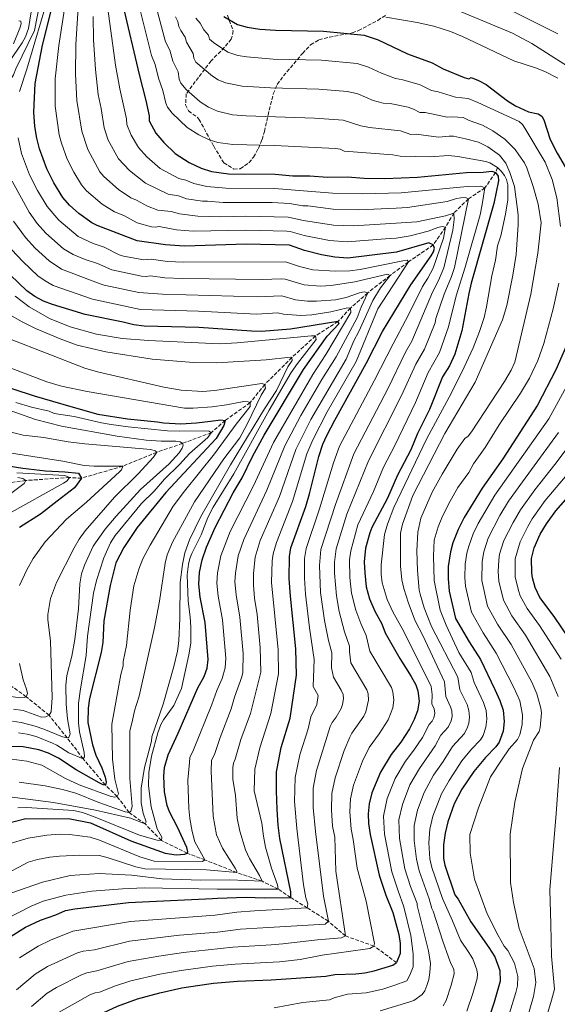
# Model space of a CAD drawing. Units: metres. Extents: x 671914 to 675377, y 4744460 to 4746859.
# Drawn here: x 674489 to 674735, y 4745679 to 4746131 of the extents above; entities that cross this region are included whole.
import ezdxf

# ---------------------------------------------------------------- set-up
doc = ezdxf.new("R2010")
doc.units = ezdxf.units.M
doc.header["$MEASUREMENT"] = 0
doc.linetypes.add('DGN Style 3', pattern=[2.435891, 1.739922, -0.695969])
for name, color, linetype, lineweight in [('Barranco lineal', 142, 'DGN Style 3', 13), ('Curva de nivel directora', 30, 'Continuous', 30), ('Curva de nivel intermedia', 30, 'Continuous', 0), ('Zona arbolada', 92, 'DGN Style 3', 0)]:
    doc.layers.add(name, color=color, linetype=linetype, lineweight=lineweight)

msp = doc.modelspace()

# ---------------------------------------------------------------- linework, layer by layer
at = {"layer": 'Barranco lineal', "color": 142, "linetype": 'DGN Style 3', "lineweight": 13}
for points in [[(674708.01, 4746063.1, 1480), (674707.12, 4746060.83, 1475), (674702.19, 4746053.77, 1470), (674694.64, 4746048.73, 1465), (674687.98, 4746042.27, 1460), (674684.13, 4746035.77, 1455), (674678.48, 4746027.64, 1450), (674667.08, 4746019.88, 1445), (674658.68, 4746013.64, 1440), (674648.41, 4746005.66, 1435), (674640.5, 4745998.67, 1430), (674634.78, 4745992.5, 1425), (674624.49, 4745985.94, 1420), (674613.62, 4745976.06, 1415), (674601.22, 4745963.69, 1410), (674594.47, 4745955.35, 1405), (674583.02, 4745947.15, 1400), (674576.62, 4745941.53, 1395), (674563.49, 4745936.64, 1390), (674551.62, 4745932.59, 1385), (674535.97, 4745926.17, 1380), (674517.07, 4745920.68, 1375), (674511.56, 4745920.97, 1370), (674491.49, 4745919.62, 1365), (674475.09, 4745917.4, 1360)], [(674661.68, 4745698.6, 1475), (674651.28, 4745706.19, 1470), (674638.17, 4745710.79, 1465), (674630.36, 4745717.52, 1460), (674620.67, 4745723.64, 1455), (674613.08, 4745728.43, 1450), (674607.35, 4745732.27, 1445), (674599.97, 4745735.93, 1440), (674588.34, 4745739.85, 1435), (674573.75, 4745745.68, 1430), (674565.62, 4745748.69, 1425), (674553.72, 4745754.59, 1420), (674546.3, 4745762.14, 1415), (674538.96, 4745767.42, 1410), (674533.48, 4745774.69, 1405), (674528.02, 4745779.99, 1400), (674517.84, 4745792.06, 1395), (674510.51, 4745801.63, 1390), (674502.19, 4745811.97, 1385), (674491.68, 4745820.48, 1380), (674479.72, 4745829.17, 1375)]]:
    msp.add_polyline3d(points, dxfattribs=at)
at = {"layer": 'Curva de nivel directora', "color": 30, "linetype": 'Continuous', "lineweight": 30, "flags": 128}
for points, elevation in [([(674484.75, 4745710.7), (674491.36, 4745714.76), (674498.34, 4745718.06), (674505.3, 4745720.5), (674509.73, 4745722.41), (674514.04, 4745723.18), (674538.65, 4745726.21), (674577.26, 4745727.92), (674579.56, 4745728.17), (674592.62, 4745728.58), (674600.97, 4745728.29), (674613.08, 4745728.43), (674613.08, 4745731), (674608.13, 4745755.55), (674607.38, 4745761.62), (674606.83, 4745768.82), (674606.55, 4745777.31), (674606.6, 4745785.98), (674606.8, 4745787.58), (674608.66, 4745797.27), (674612.81, 4745810.72), (674615.71, 4745830.38), (674615.45, 4745842.5), (674612.91, 4745866.64), (674612.37, 4745874.72), (674612.56, 4745884.74), (674613.21, 4745888.7), (674619.96, 4745907.75), (674621.68, 4745913.47), (674625.93, 4745930.59), (674627.87, 4745936.27), (674629.6, 4745940.2), (674633.26, 4745947.3), (674647.77, 4745973.28), (674655.27, 4745987.88), (674668.24, 4746009.38), (674677.59, 4746022.68), (674678.56, 4746024.45), (674679.11, 4746026.2), (674678.48, 4746027.64), (674676.47, 4746028.53), (674661.55, 4746024.3), (674639.29, 4746021.52), (674633.3, 4746021.97), (674627.2, 4746023.14), (674619.46, 4746025.11), (674612.56, 4746027.47), (674592.58, 4746027.94), (674564.44, 4746027.08), (674562.05, 4746027.25), (674555.62, 4746027.69), (674542.57, 4746029.52), (674524.22, 4746036.48), (674521.89, 4746037.73), (674515.92, 4746042.03), (674511.52, 4746045.84), (674508.47, 4746049.33), (674504.41, 4746056.1), (674501.15, 4746062.57), (674497.81, 4746071.77), (674496.54, 4746076.55), (674495.7, 4746081.9), (674495.19, 4746088.54), (674495.75, 4746101.69), (674499.13, 4746119.28), (674504.15, 4746138.69)], 1450), ([(674536.06, 4746137.53), (674543.48, 4746105.84), (674546.59, 4746093.91), (674548.07, 4746086.84), (674548.17, 4746084.49), (674551.16, 4746078.86), (674554.91, 4746074.6), (674560.04, 4746069.53), (674566.53, 4746065.42), (674571.97, 4746062.79), (674576.67, 4746061.33), (674584.46, 4746060.22), (674605.91, 4746060.02), (674614.11, 4746059.31), (674621.82, 4746059.24), (674630.01, 4746058.7), (674638.99, 4746058.82), (674646.85, 4746058.27), (674656.33, 4746058.13), (674671.23, 4746058.73), (674693.8, 4746060.89), (674701.34, 4746060.97), (674705.34, 4746061.44), (674707.12, 4746060.83), (674708.35, 4746059.1), (674708.47, 4746057.01), (674706.3, 4746046.6), (674695.9, 4746010.1), (674694.76, 4746005.41), (674691.62, 4745988.3), (674688.43, 4745977.61), (674685.99, 4745972.13), (674682.71, 4745967.17), (674676.72, 4745952.21), (674671.3, 4745941.13), (674668.17, 4745933.65), (674662.12, 4745922.07), (674657.55, 4745911.47), (674650.37, 4745898.11), (674649.32, 4745895.67), (674647.46, 4745888.55), (674646.86, 4745882.38), (674647.02, 4745877.31), (674647.68, 4745870.84), (674649.16, 4745865.34), (674651.71, 4745859.72), (674654.82, 4745853.97), (674656.39, 4745849.85), (674663.14, 4745837.96), (674668.43, 4745829.7), (674670.52, 4745825.87), (674671.36, 4745823.21), (674671.99, 4745818.51), (674671.33, 4745814.07), (674669.8, 4745810.06), (674667.58, 4745805.77), (674663.6, 4745799.7), (674659.16, 4745793.99), (674654.26, 4745785.93), (674650.38, 4745776.5)], 1475), ([(674582.32, 4746132.35), (674588.7, 4746128.7), (674593.07, 4746127.5), (674598.87, 4746126.62), (674606.11, 4746126.05), (674628.08, 4746125.67), (674646.77, 4746123.81), (674653.15, 4746121.74), (674666.63, 4746115.19), (674678.04, 4746111.15), (674683.03, 4746108.44), (674692.63, 4746104.41), (674694.89, 4746103.84), (674695.84, 4746104.35), (674699.25, 4746103.02), (674702.8, 4746101.16), (674712.54, 4746093.66), (674716.24, 4746091.43), (674722.25, 4746088.69), (674726.69, 4746087.69), (674728.37, 4746086.61), (674729.18, 4746085.04), (674732.2, 4746075.99), (674735.28, 4746069.67), (674741.17, 4746059.74)], 1500), ([(674500.27, 4745764.51), (674511.18, 4745764.69), (674521.19, 4745762.61), (674539.74, 4745754.37), (674555.48, 4745748.78), (674560.48, 4745747.97), (674564.48, 4745748.26), (674565.62, 4745748.69), (674565.89, 4745749.43), (674565.35, 4745751.43), (674561.07, 4745760.74), (674557.48, 4745767.68), (674556.4, 4745770.61), (674555.12, 4745776.94), (674554.81, 4745783.99), (674555.24, 4745788.1), (674556.78, 4745793.91), (674561.46, 4745803.75), (674570.41, 4745824.54), (674573.3, 4745829.82), (674574.82, 4745833.63), (674575.18, 4745837.62), (674573.8, 4745854.52), (674571.51, 4745866.09), (674570.9, 4745872.09), (674571.19, 4745877.46), (674572.48, 4745883.31), (674574.47, 4745889.03), (674578.36, 4745898.15), (674586.69, 4745913.96), (674590.79, 4745920.84), (674595.61, 4745930.61), (674600.97, 4745940.48), (674619.02, 4745970.45), (674629.82, 4745985.81), (674635.38, 4745991.56), (674634.78, 4745992.5), (674613, 4745989.08), (674599.63, 4745988.01), (674595.12, 4745988.06), (674570.94, 4745989.83), (674545.79, 4745990.34), (674541.07, 4745990.97), (674536.21, 4745992.26), (674518.77, 4745995.71), (674503.81, 4746000.28), (674499.65, 4746001.84), (674495.73, 4746003.96), (674491.96, 4746006.57), (674484.51, 4746013.71)], 1425), ([(674739.69, 4745981.57), (674734.76, 4745970.35), (674726.39, 4745954.1), (674710.38, 4745929.62), (674700.86, 4745916.17), (674692.64, 4745902.69), (674689.92, 4745897.21), (674687.54, 4745891.03), (674686.47, 4745886.99), (674685.38, 4745880.16), (674685.32, 4745874.68), (674685.84, 4745868.84), (674688.76, 4745856.36), (674694.92, 4745845.71), (674700.16, 4745837.54), (674706.69, 4745823.87), (674709.1, 4745818.72), (674710.58, 4745814.28), (674711.01, 4745809.16), (674710.51, 4745804.65), (674708.74, 4745799.62)], 1500), ([(674475.12, 4745965.05), (674495.39, 4745958.48), (674512.23, 4745953.56), (674524.53, 4745950.1), (674538.23, 4745947.97), (674551.92, 4745946.48), (674554.66, 4745946.08), (674562.7, 4745945.54), (674569.9, 4745946.09), (674576.3, 4745946.77), (674581.09, 4745947.41), (674583.02, 4745947.15), (674582.45, 4745944.88), (674578.8, 4745938.83), (674555.83, 4745914.2), (674542.55, 4745898.05), (674536.43, 4745888.87), (674532.8, 4745881.86), (674530.24, 4745871.51), (674527.39, 4745855.21), (674526.9, 4745845.41), (674526.09, 4745840.73), (674520.82, 4745819.71), (674520.16, 4745815.31), (674520, 4745808.7), (674522.14, 4745798.41), (674523.73, 4745793.65), (674526.45, 4745787.88), (674527.9, 4745783.68), (674528.46, 4745781.29), (674528.02, 4745779.99), (674527.05, 4745780.12), (674525.23, 4745780.94), (674514.69, 4745787.02), (674506.53, 4745792.26), (674501.88, 4745794.56), (674497.5, 4745796.19), (674490.38, 4745797.55), (674482.78, 4745797.65)], 1400), ([(674476.59, 4745927.41), (674490.14, 4745925.28), (674500.6, 4745924.01), (674509.44, 4745923.65), (674515.71, 4745923.04), (674517.07, 4745920.68), (674513.85, 4745916.25), (674505.86, 4745910.22), (674498.19, 4745904.2), (674488.59, 4745898.12)], 1375), ([(674744.54, 4745841.65), (674733.93, 4745857.3), (674727.43, 4745865.92), (674725.21, 4745870.55), (674724.06, 4745875.01), (674723.67, 4745877.25), (674723.62, 4745883.82), (674724.86, 4745888.79), (674727.6, 4745895.02), (674730.41, 4745899.78), (674734.73, 4745905.65), (674745.06, 4745917.27)], 1525), ([(674708.74, 4745799.62), (674707.21, 4745797.49), (674702.41, 4745792.55), (674697.14, 4745786.26), (674691.55, 4745778.05), (674688.07, 4745771.33), (674685.2, 4745763.09), (674683.92, 4745757.92), (674683.13, 4745752.6), (674683.13, 4745746.27), (674683.74, 4745743.31), (674688.4, 4745729.72), (674689.86, 4745727.63), (674695.66, 4745717.24), (674704.01, 4745705.55), (674706.74, 4745701.21), (674709.1, 4745695.03), (674709.18, 4745690.06), (674706.44, 4745680.51), (674703.35, 4745671.29)], 1500), ([(674650.38, 4745776.5), (674649.11, 4745771.33), (674648.61, 4745766.77), (674648.75, 4745762.33), (674649.55, 4745757.38), (674653.67, 4745738.74), (674656.67, 4745729.56), (674659.99, 4745721.62), (674662.72, 4745711.44), (674663.32, 4745707.37), (674663.33, 4745702.72), (674661.68, 4745698.6)], 1475), ([(674482.04, 4745762.24), (674491.46, 4745764.65), (674500.27, 4745764.51)], 1425), ([(674484.53, 4745644.48), (674502.23, 4745657.88), (674512.27, 4745667.08), (674523.04, 4745673.69), (674533.65, 4745678.61), (674542.85, 4745681.95), (674553, 4745684.73), (674563.17, 4745686.98), (674570.25, 4745688.12), (674577.6, 4745689.15), (674588.64, 4745690.15), (674604.18, 4745690.64), (674629.25, 4745692.4), (674633.3, 4745693.17), (674643.01, 4745693.49), (674647.08, 4745693.93), (674651.38, 4745694.87), (674659.96, 4745697.39), (674661.68, 4745698.6)], 1475)]:
    msp.add_lwpolyline(points, dxfattribs=dict(at, elevation=elevation))
at = {"layer": 'Curva de nivel intermedia', "color": 30, "linetype": 'Continuous', "lineweight": 0, "flags": 128}
for points, elevation in [([(674654.17, 4745676.48), (674667.31, 4745680.37), (674669.53, 4745681.28), (674673.38, 4745684.01), (674674.62, 4745685.58), (674675.62, 4745688.06), (674676.47, 4745690.89), (674676.96, 4745694.03), (674677.22, 4745698.14), (674676.25, 4745703.97), (674671.1, 4745724.71), (674671.05, 4745725.76), (674668.02, 4745733.55), (674665.5, 4745741.61), (674662.98, 4745755.47), (674662.76, 4745764.1), (674664.31, 4745771.14), (674667.81, 4745780.15), (674672.12, 4745787.61), (674679.4, 4745797.96), (674682.01, 4745802.84), (674685.4, 4745806.5), (674686.67, 4745809.37), (674687.12, 4745811.35), (674686.99, 4745814.01), (674686.44, 4745815.93), (674684.23, 4745820.62), (674683.62, 4745827.3), (674673.66, 4745848.55), (674670.14, 4745855.23), (674667.1, 4745863.34), (674665.03, 4745870.16), (674664.03, 4745874.07), (674663.43, 4745880.39), (674663.51, 4745895.44), (674664.35, 4745899.64), (674669.11, 4745912.76), (674683.81, 4745941.18), (674697.72, 4745964.76), (674710.33, 4745993.27), (674712.23, 4745999.85), (674715.04, 4746013.79), (674716.56, 4746023.19), (674717.52, 4746036.78), (674717.49, 4746041.51), (674715.73, 4746054.37), (674713.61, 4746060.91), (674711.84, 4746065.09), (674708.9, 4746068.78), (674703.54, 4746072.59), (674699.2, 4746074.69), (674693.29, 4746076.27), (674687.76, 4746077.48), (674685.76, 4746077.57), (674680.88, 4746077.11), (674670.61, 4746078.4), (674668.21, 4746078.3), (674663.47, 4746079.89), (674649.2, 4746081.45), (674645.26, 4746082.2), (674637.21, 4746084.86), (674623.93, 4746085.82), (674592.63, 4746086.76), (674586.39, 4746087.29), (674579.41, 4746088.94), (674575.4, 4746090.73), (674571.5, 4746093.2), (674565.11, 4746098.96), (674562.72, 4746101.84), (674561.83, 4746103.63), (674561.37, 4746106.93), (674558.95, 4746111.93), (674557.59, 4746116.99), (674555.63, 4746120.76), (674548.68, 4746146.71)], 1485), ([(674735.73, 4746124.49), (674687.1, 4746148.69)], 1515), ([(674479.12, 4746087.78), (674479.87, 4746089.65), (674480.65, 4746094.21), (674481.77, 4746098.32), (674482.52, 4746100.18), (674485.81, 4746105.6), (674486.89, 4746108.45), (674495.5, 4746125.91), (674498.96, 4746144.2)], 1440), ([(674488.65, 4746097.99), (674491.92, 4746108.17), (674502.21, 4746142.86)], 1445), ([(674541.21, 4746146.4), (674549.26, 4746114.54), (674550.81, 4746110.43), (674552.48, 4746104.05), (674554.39, 4746098.46), (674555.75, 4746092.65), (674556.53, 4746090.81), (674558.72, 4746088.04), (674565.63, 4746081.46), (674570.97, 4746078.08), (674575.67, 4746075.87), (674579.62, 4746074.63), (674586.58, 4746073.61), (674605.59, 4746073.24), (674633.62, 4746071.88), (674635.73, 4746071.5), (674637.68, 4746070.63), (674659.9, 4746069.01), (674663.27, 4746068.26), (674677.06, 4746068.02), (674685.47, 4746068.67), (674689.8, 4746068.22), (674702.55, 4746065.9), (674704.44, 4746065.28), (674708.01, 4746063.1)], 1480), ([(674515.75, 4746138.78), (674514.54, 4746119.55), (674514.25, 4746105.9), (674514.91, 4746093.91), (674517.19, 4746079.72), (674519.96, 4746071.34), (674525.55, 4746061.14), (674527.37, 4746059.05), (674534.05, 4746053.1), (674539.66, 4746049.18), (674542.39, 4746048.21), (674547.38, 4746045.41), (674552.03, 4746043.58), (674558.18, 4746042.9), (674562.01, 4746041.82), (674570.53, 4746040.82), (674580.85, 4746040.59), (674592.44, 4746040.82), (674611.9, 4746040.34), (674618.92, 4746038.77), (674632.67, 4746036.68), (674641.97, 4746036.37), (674658.97, 4746037.44), (674670.98, 4746038.3), (674684.13, 4746041.04), (674687.98, 4746042.27), (674688.04, 4746039.24), (674687.55, 4746034.41), (674683.3, 4746017.14), (674680.94, 4746011.33), (674678.08, 4746005.97), (674668.71, 4745983.53), (674665.7, 4745978.53), (674657.6, 4745961.71), (674642.12, 4745931.85), (674633.62, 4745908.68), (674626.9, 4745887.95), (674626.24, 4745880.6), (674626.82, 4745868.32), (674628.54, 4745855.38), (674630.39, 4745846.28), (674631.93, 4745840.64), (674631.79, 4745833.81), (674632.69, 4745829.45), (674636.3, 4745823.47), (674637.09, 4745821.58), (674637.29, 4745819.58), (674636.91, 4745816.94), (674636.29, 4745815.13), (674633.87, 4745811.07), (674632.04, 4745808.7), (674631.26, 4745806.86), (674624.91, 4745786.66), (674623.43, 4745778.54), (674623.33, 4745769.71), (674624.44, 4745758.64), (674628.2, 4745729.06), (674630.36, 4745717.52), (674628.82, 4745716.15), (674600.23, 4745714.52), (674590.04, 4745713.89), (674579.42, 4745712.6), (674562.03, 4745711.12), (674539.14, 4745708.36), (674523.03, 4745704.51), (674517.8, 4745703.8), (674515.29, 4745703.07), (674501.5, 4745696.77), (674495.76, 4745693.25), (674487.24, 4745686.12)], 1460), ([(674488.62, 4745700.83), (674497.19, 4745706.17), (674502.89, 4745708.83), (674513.06, 4745712.97), (674539.49, 4745717.36), (674578.34, 4745720.26), (674588.42, 4745721.68), (674596.41, 4745722.3), (674620.67, 4745723.64), (674620.91, 4745725.6), (674619.96, 4745728.35), (674618.88, 4745734.25), (674615.91, 4745760.05), (674614.82, 4745772.5), (674615.14, 4745783.4), (674617.32, 4745793.89), (674621.1, 4745805.76), (674622.35, 4745811.34), (674625.14, 4745816.87), (674625.67, 4745821.03), (674623.39, 4745825.25), (674623.78, 4745837.57), (674621.67, 4745852.06), (674619.86, 4745867.48), (674619.37, 4745874.85), (674619.36, 4745880.67), (674619.46, 4745883.87), (674620.1, 4745888.42), (674626.24, 4745906.57), (674632.69, 4745927.79), (674635.54, 4745935.3), (674651.42, 4745965.25), (674660.03, 4745982.31), (674667.13, 4745995.57), (674673.54, 4746008.58), (674676.08, 4746012.42), (674678.39, 4746016.99), (674683.2, 4746030.69), (674684.13, 4746035.77), (674682.59, 4746036.13), (674680.6, 4746035.66), (674676.18, 4746033.93), (674667.94, 4746031.8), (674661.49, 4746030.79), (674656.54, 4746030.4), (674639.03, 4746028.98), (674630.91, 4746029.65), (674619.19, 4746031.94), (674612.87, 4746033.84), (674611.24, 4746034.02), (674592.44, 4746034.38), (674568.33, 4746033.98), (674560.62, 4746034.54), (674552.79, 4746036.11), (674550.83, 4746035.71), (674549.17, 4746035.89), (674542.59, 4746037.73), (674536.5, 4746041.1), (674532.2, 4746042.74), (674526.6, 4746046.39), (674519.44, 4746052.45), (674517.01, 4746055.24), (674513.53, 4746061.07), (674510.56, 4746066.96), (674507.88, 4746074.32), (674506.86, 4746078.13), (674505.05, 4746091.22), (674505, 4746103.8), (674506.66, 4746119.01), (674509.64, 4746137.87)], 1455), ([(674481.87, 4746108.73), (674489.86, 4746120.32), (674491.41, 4746123.02), (674492.7, 4746126.83), (674493.95, 4746134.46)], 1435), ([(674506.77, 4745675.8), (674521.21, 4745683.93), (674523.29, 4745684.75), (674525.27, 4745685), (674532.67, 4745687.89), (674539.72, 4745690.16), (674552.98, 4745693.21), (674562.79, 4745695.02), (674577.13, 4745696.89), (674587.61, 4745697.9), (674607.87, 4745698.95), (674617.46, 4745699.98), (674627.51, 4745701.98), (674647.23, 4745704.7), (674649.39, 4745705.09), (674651.28, 4745706.19), (674651.56, 4745707.32), (674647.66, 4745726.69), (674643.6, 4745741.92), (674641.79, 4745755.05), (674640.79, 4745759.78), (674640.19, 4745767.67), (674640.55, 4745773.73), (674641.93, 4745780.01), (674645.97, 4745790.89), (674649.1, 4745797.18), (674653.67, 4745803.46), (674657.77, 4745809.93), (674659.91, 4745815.35), (674660.44, 4745818.91), (674659.94, 4745822.67), (674659.27, 4745824.79), (674649.41, 4745841.45), (674647.69, 4745848.61), (674645.24, 4745854.07), (674642.99, 4745860.17), (674641.05, 4745868.02), (674640.24, 4745875.2), (674640.07, 4745883.25), (674640.6, 4745887.41), (674643.87, 4745899.33), (674651.03, 4745914.52), (674655.61, 4745925.69), (674660.81, 4745935.62), (674670.35, 4745955.38), (674676.13, 4745969.18), (674681.43, 4745978.31), (674685.49, 4745990.12), (674688.96, 4746004.28), (674693.13, 4746017.45), (674699.95, 4746041.5), (674701.01, 4746046.15), (674702.19, 4746053.77), (674700.32, 4746054.51), (674693.99, 4746054.46), (674663.84, 4746051.5), (674646.13, 4746051.02), (674632.27, 4746051.37), (674605.64, 4746053.54), (674583.26, 4746053.68), (674574.62, 4746054.49), (674568.64, 4746055.8), (674564.95, 4746057.33), (674561.7, 4746058.14), (674553.25, 4746062.75), (674547.11, 4746068.08), (674543.16, 4746072.33), (674539.88, 4746077.98), (674537.85, 4746082.9), (674537.66, 4746085.46), (674534.63, 4746099.28), (674532.74, 4746110.11), (674529.21, 4746135.96)], 1470), ([(674689.49, 4746135.21), (674714.93, 4746124.68), (674723.73, 4746119.93), (674746.84, 4746105.32)], 1510), ([(674485.9, 4746119.84), (674488.83, 4746127.04), (674489.4, 4746128.93), (674489.2, 4746130.2), (674488.34, 4746130.42)], 1430), ([(674494.11, 4745678.42), (674501.27, 4745684.53), (674505.6, 4745687.19), (674517.15, 4745693.01), (674519.5, 4745693.97), (674524.15, 4745694.76), (674538.46, 4745699.05), (674552.55, 4745701.59), (674563.9, 4745703.25), (674586.59, 4745705.65), (674604.05, 4745706.74), (674609.48, 4745707.12), (674625.31, 4745709.1), (674636.35, 4745709.9), (674638.17, 4745710.79), (674633.78, 4745740.48), (674633.26, 4745756.16), (674632.33, 4745761.19), (674631.77, 4745768.58), (674631.99, 4745776.13), (674633.41, 4745783.33), (674637.68, 4745795.84), (674640.17, 4745802.02), (674641.08, 4745803.8), (674646.6, 4745811.63), (674647.51, 4745813.59), (674648.81, 4745818.93), (674648.56, 4745821.79), (674648.01, 4745823.72), (674640.72, 4745836.02), (674640, 4745841.27), (674640.09, 4745843.71), (674637.81, 4745850.18), (674635.33, 4745859.5), (674634.03, 4745866.77), (674633.17, 4745877.08), (674633.13, 4745882.12), (674633.87, 4745888.25), (674638.89, 4745904.25), (674648.79, 4745928.59), (674663.97, 4745958.54), (674670.44, 4745972.97), (674674.54, 4745979.84), (674679.39, 4745991.97), (674679.74, 4745993.94), (674683.52, 4746005.13), (674686.86, 4746013.11), (674688.21, 4746017.3), (674694.64, 4746048.73), (674693.34, 4746049.33), (674691.16, 4746049.17), (674689.18, 4746048.88), (674684.87, 4746047.6), (674666.68, 4746044.84), (674661.41, 4746044.47), (674644.31, 4746043.75), (674632.53, 4746044.02), (674620.87, 4746045.59), (674618.65, 4746045.61), (674612.56, 4746046.67), (674604.51, 4746047.09), (674582.05, 4746047.13), (674574.97, 4746047.73), (674572.58, 4746047.66), (674565.33, 4746048.81), (674561.56, 4746050.11), (674556.87, 4746050.86), (674546.46, 4746055.96), (674539.16, 4746061.7), (674534.08, 4746067.05), (674529.37, 4746075.72), (674527.52, 4746081.31), (674526.15, 4746090.16), (674524.77, 4746096.59), (674523.49, 4746108.01), (674522.63, 4746121.65), (674522.47, 4746132.4)], 1465), ([(674683.04, 4745678.75), (674684.46, 4745681.28), (674686.76, 4745688.31), (674688.12, 4745693.51), (674687.91, 4745695.53), (674686.59, 4745698.25), (674685.52, 4745701.14), (674682.94, 4745708.48), (674678.4, 4745722.21), (674677.87, 4745723.39), (674676.58, 4745727.82), (674671.96, 4745740.73), (674670.74, 4745746.03), (674669.7, 4745754.51), (674669.8, 4745761.46), (674671.27, 4745768.46), (674674.3, 4745776.59), (674678.65, 4745784.51), (674683.11, 4745790.72), (674687.38, 4745797.65), (674692.8, 4745803.65), (674694.25, 4745806.51), (674694.84, 4745808.42), (674695.14, 4745811.12), (674694.88, 4745814.19), (674693.99, 4745816.86), (674690.75, 4745823.72), (674689.73, 4745829.46), (674677.7, 4745852.75), (674674.38, 4745861.31), (674672.54, 4745867.48), (674672.04, 4745869.41), (674671.19, 4745878.37), (674670.92, 4745887.36), (674671.45, 4745896.01), (674672.76, 4745902.33), (674677.99, 4745914.28), (674682.51, 4745922.58), (674689.44, 4745933.93), (674692.95, 4745938.84), (674694.58, 4745940), (674696.04, 4745941.97), (674711.13, 4745965.04), (674714.26, 4745970.2), (674715.92, 4745973.85), (674723.23, 4746005.08), (674726.49, 4746023.8), (674727.97, 4746037.72), (674726.62, 4746046.38), (674724.39, 4746054.37), (674721.38, 4746063.03), (674720.33, 4746065.2), (674717.83, 4746068.93), (674716.02, 4746071.37), (674711.27, 4746076.1), (674705.79, 4746079.98), (674701.03, 4746082.59), (674694.95, 4746084.64), (674692.21, 4746086), (674687.25, 4746086.44), (674684.86, 4746086.22), (674674.75, 4746088.41), (674672.35, 4746088.32), (674669.35, 4746089.94), (674667.04, 4746090.76), (674658.72, 4746092.42), (674655.58, 4746092.64), (674650.91, 4746093.83), (674643.94, 4746096.85), (674639.2, 4746097.94), (674625.99, 4746099.07), (674603.85, 4746099.65), (674590.81, 4746100.41), (674583.16, 4746102.02), (674579.83, 4746103.39), (674577.24, 4746105.03), (674569.5, 4746111.38), (674568.66, 4746113.2), (674568.36, 4746115.41), (674565.22, 4746120.59), (674564.62, 4746122.92), (674562.62, 4746125.93), (674561.81, 4746127.76), (674561.26, 4746130.1), (674560.17, 4746132.19)], 1490), ([(674569.57, 4746131.55), (674571.49, 4746129.25), (674573.25, 4746126.24), (674575.34, 4746123.88), (674575.87, 4746121.91), (674577.7, 4746120.45), (674584.26, 4746116.04), (674588.81, 4746114.54), (674592.93, 4746113.8), (674604.98, 4746112.85), (674627.22, 4746112.36), (674643.6, 4746110.85), (674648.77, 4746109.2), (674654.68, 4746106.34), (674661.1, 4746103.91), (674664.58, 4746103.26), (674672.5, 4746101.01), (674677.69, 4746098.38), (674680.77, 4746097.82), (674688.75, 4746095.31), (674694.56, 4746094.84), (674698.88, 4746092.9), (674717.92, 4746084.28), (674719.39, 4746082.92), (674720.51, 4746081.21), (674729.91, 4746065.57), (674733.13, 4746057.57), (674735.16, 4746049.16), (674736.86, 4746036.11)], 1495), ([(674735.71, 4746104.05), (674729.73, 4746107.2), (674725.45, 4746108.85), (674715.45, 4746112), (674691.95, 4746123.19), (674686.35, 4746125.48), (674678.79, 4746127.96), (674671.08, 4746129.69), (674656.69, 4746132.02)], 1505), ([(674481.46, 4745718), (674494.01, 4745724.41), (674499.53, 4745726.74), (674509.92, 4745729.43), (674521.77, 4745731.33), (674535.85, 4745732.48), (674545.84, 4745732.87), (674579.27, 4745732.25), (674607.35, 4745732.27), (674606.97, 4745734.24), (674604.34, 4745741.88), (674601.58, 4745751.47), (674600.55, 4745756.58), (674599.83, 4745762.54), (674596.38, 4745777.36), (674596.6, 4745787.2), (674598.92, 4745797), (674604.01, 4745812.75), (674607.53, 4745831.03), (674607.32, 4745841.93), (674604.19, 4745872.87), (674604.51, 4745882.85), (674605.02, 4745885.97), (674606.6, 4745891.27), (674613.92, 4745910.03), (674620.55, 4745931.87), (674623.21, 4745938.31), (674629.82, 4745951.04), (674643.11, 4745974.25), (674653.06, 4745998.38), (674667.08, 4746019.88), (674666.56, 4746020.59), (674664.58, 4746020.37), (674644.89, 4746016.37), (674640.26, 4746015.82), (674633.44, 4746015.6), (674623.24, 4746016.24), (674617.04, 4746017.81), (674610.76, 4746019.89), (674563.91, 4746019.67), (674556.58, 4746020.02), (674549.11, 4746021.07), (674545.74, 4746020.82), (674536.3, 4746022.51), (674534.39, 4746023.1), (674527.55, 4746026.55), (674522.39, 4746028.31), (674515.62, 4746031.57), (674506.71, 4746038.93), (674501.31, 4746045.18), (674496.92, 4746052.63), (674493.22, 4746059.74), (674489.54, 4746069.56), (674487.95, 4746076.73)], 1445), ([(674669.64, 4745796.02), (674673.49, 4745801.86), (674676.55, 4745807.81), (674677.93, 4745809.26), (674678.74, 4745810.77), (674679.24, 4745813.02), (674678.88, 4745815), (674677.8, 4745817.29), (674677.99, 4745821.56), (674677.5, 4745825.15), (674665.03, 4745850.32), (674659.92, 4745859.41), (674657.36, 4745865), (674655.02, 4745872.73), (674654.54, 4745876.68), (674654.63, 4745880.95), (674656.17, 4745894.92), (674657.54, 4745899.68), (674660.36, 4745907.29), (674675.34, 4745938.56), (674685.82, 4745957.9), (674691.66, 4745969.37), (674696.85, 4745980.44), (674699.78, 4745987.88), (674701.8, 4745994.32), (674702.98, 4745999.31), (674705.34, 4746013.44), (674707.04, 4746020.68), (674708.03, 4746027.17), (674709.43, 4746031.86), (674711.63, 4746041.69), (674712.72, 4746048.35), (674712.67, 4746055.23), (674712.05, 4746057.64), (674711.18, 4746059.43), (674709.67, 4746061.39), (674708.01, 4746063.1)], 1480), ([(674484.64, 4745730.44), (674499.15, 4745735.53), (674511.81, 4745738.58), (674525.26, 4745739.41), (674540.04, 4745738.62), (674554.06, 4745736.95), (674571.88, 4745736.4), (674584.95, 4745736.57), (674599.97, 4745735.93), (674598.76, 4745738.57), (674594.14, 4745746.26), (674592.38, 4745750.29), (674589.7, 4745758.86), (674588.47, 4745764.82), (674587.76, 4745775.25), (674586.46, 4745782.66), (674586.48, 4745788.02), (674586.77, 4745790), (674587.64, 4745791.88), (674590.2, 4745800.83), (674594.64, 4745812.86), (674599.35, 4745831.68), (674599.1, 4745843.08), (674597.65, 4745858.21), (674596.5, 4745865.69), (674595.95, 4745871.67), (674595.93, 4745877.03), (674596.8, 4745884.52), (674599.08, 4745892.07), (674607.88, 4745912.3), (674615.49, 4745933.87), (674622.34, 4745947.58), (674638.5, 4745975.31), (674641.98, 4745983.67), (674644.33, 4745987.97), (674650.7, 4746002.08), (674654.26, 4746007.99), (674658.68, 4746013.64), (674657.51, 4746014.23), (674642.49, 4746010.72), (674631.71, 4746009.01), (674626.82, 4746008.79), (674619.27, 4746009.34), (674610.48, 4746011.93), (674608.89, 4746012.09), (674599.99, 4746011.85), (674563.38, 4746012.25), (674555.38, 4746012.57), (674548.69, 4746013.39), (674546.71, 4746013.1), (674544.57, 4746013.36), (674530.98, 4746016.16), (674524.48, 4746019.11), (674518.7, 4746021.01), (674513.22, 4746023.32), (674508.87, 4746025.89), (674500.71, 4746032.99), (674496.77, 4746037.49), (674493.06, 4746042.63), (674485.3, 4746056.91)], 1440), ([(674589.7, 4745856.98), (674588.02, 4745867.15), (674587.49, 4745873.17), (674587.68, 4745877.17), (674588.92, 4745885.05), (674591.5, 4745892.54), (674602.16, 4745915.27), (674610.31, 4745935.5), (674617.79, 4745949.49), (674627.38, 4745965.96), (674633.89, 4745976.36), (674643.56, 4745994.27), (674645.34, 4745999.03), (674648.41, 4746005.66), (674646.79, 4746006.09), (674644.72, 4746005.7), (674638.53, 4746003.58), (674633.58, 4746002.53), (674624.94, 4746001.87), (674620.85, 4746001.89), (674615.3, 4746002.44), (674609.05, 4746004.22), (674597.7, 4746003.91), (674554.19, 4746005.12), (674543.4, 4746005.89), (674527.51, 4746009.22), (674525.62, 4746009.87), (674507.93, 4746016.47), (674502.19, 4746020.29), (674495.83, 4746026.12), (674491.31, 4746031), (674485.88, 4746038.48)], 1435), ([(674597.41, 4745995.93), (674570.84, 4745997.32), (674544.21, 4745998.09), (674522.2, 4746002.79), (674504.1, 4746009.02), (674500.33, 4746011.11), (674497.07, 4746013.43), (674490.12, 4746020), (674485.17, 4746025.41)], 1430), ([(674736.05, 4746010.05), (674733.55, 4745998.37), (674729.18, 4745982.44), (674726.46, 4745974.65), (674722.61, 4745966.61), (674718.46, 4745959.64), (674708.72, 4745945.15), (674702.27, 4745934.79), (674697.01, 4745927.27), (674694.81, 4745923.35), (674689.73, 4745916.37), (674685.49, 4745908.7), (674682.47, 4745902.5), (674680.76, 4745898.44), (674678.92, 4745892.27), (674678.54, 4745884.99), (674678.87, 4745873.84), (674681.65, 4745860.2), (674684.36, 4745853.31), (674690.29, 4745840.74), (674695.85, 4745831.61), (674697.2, 4745826.97), (674701.54, 4745817.79), (674702.73, 4745814.24), (674703.07, 4745810.25), (674702.67, 4745806.53), (674701.38, 4745802.75), (674700.21, 4745800.8), (674696.05, 4745796.48), (674691.67, 4745791.02), (674685.72, 4745782.07), (674682.21, 4745775.97), (674678.24, 4745765.77), (674676.86, 4745759.69), (674676.41, 4745753.56), (674676.94, 4745746.15)], 1495), ([(674517.47, 4745767.39), (674523.34, 4745765.32), (674543.7, 4745757), (674551.8, 4745754.69), (674553.72, 4745754.59), (674553.88, 4745756.1), (674551.79, 4745759.99), (674549.05, 4745769.98), (674547.89, 4745779.7), (674547.92, 4745785.69), (674549.24, 4745793.26), (674552.1, 4745803.93), (674553.48, 4745807.69), (674554.68, 4745809.93), (674559.49, 4745816.39), (674562.9, 4745824.19), (674566.32, 4745839.67), (674567.18, 4745845.12), (674567.31, 4745852.33), (674566.99, 4745857.05), (674565.96, 4745864.24), (674565.57, 4745876.37), (674566.12, 4745881.26), (674566.85, 4745883.9), (674567.67, 4745886.12), (674571.98, 4745894.64), (674575.05, 4745902.69), (674577.48, 4745907.42), (674586.95, 4745922.73), (674603.14, 4745951.85), (674613.32, 4745969.07), (674616.17, 4745973.26), (674624.71, 4745984.35), (674624.49, 4745985.95), (674622.63, 4745985.9), (674588.56, 4745982.79), (674580.49, 4745982.31), (674547.89, 4745983.83), (674535.72, 4745984.67), (674523.9, 4745986.73), (674511.88, 4745990.07), (674502.41, 4745993.97), (674493.01, 4745999.2), (674486.62, 4746004.12)], 1420), ([(674483.28, 4745752.83), (674492.59, 4745755.58), (674501.2, 4745757.09), (674507.19, 4745757.53), (674511.62, 4745757.34), (674521.12, 4745756.04), (674525.34, 4745754.73), (674543.79, 4745747.06), (674550.44, 4745745.16), (674572.57, 4745745.01), (674573.75, 4745745.68), (674569.09, 4745753.95), (674567.8, 4745758.73), (674566.84, 4745764.7), (674566.35, 4745769.19), (674565.84, 4745782.25), (674566.63, 4745790.37), (674566.79, 4745792.64), (674568.47, 4745796.18), (674576.93, 4745816.96), (674579.16, 4745823.31), (674581.64, 4745828.82), (674582.98, 4745833.81), (674583.24, 4745838.19), (674581.75, 4745855.75), (674579.76, 4745866.62), (674579.2, 4745872.62), (674579.44, 4745877.32), (674581.04, 4745885.15), (674585.33, 4745896.26), (674595.98, 4745917.18), (674605.15, 4745937.12), (674623.2, 4745968.21), (674629.27, 4745977.42), (674640.71, 4745996.73), (674640.5, 4745998.67), (674639.13, 4745998.87), (674631.49, 4745996.94), (674622.7, 4745995.64), (674617.74, 4745995.32), (674609.79, 4745995.93), (674607.21, 4745996.43), (674597.41, 4745995.93)], 1430), ([(674481.73, 4745774.85), (674504.28, 4745772.04), (674523.46, 4745768.47), (674539.64, 4745764.82), (674546.3, 4745762.14), (674546.75, 4745763.12), (674545.34, 4745767.09), (674544.52, 4745771.8), (674544.5, 4745778.61), (674545.96, 4745788.11), (674549.14, 4745800.04), (674549.37, 4745802.03), (674554.5, 4745817.11), (674559.41, 4745834.28), (674561.11, 4745841.39), (674561.76, 4745846.06), (674562.23, 4745856.51), (674562.35, 4745872.87), (674563.37, 4745881.09), (674564.43, 4745886.47), (674566.7, 4745892.42), (674571.9, 4745903.07), (674585.43, 4745926.77), (674601.09, 4745952.54), (674606.56, 4745960.91), (674611.83, 4745971.67), (674613.79, 4745974.63), (674613.62, 4745976.06), (674612.98, 4745976.17), (674601.85, 4745974.96), (674579.2, 4745973.52), (674568.45, 4745973.66), (674549.47, 4745975.3), (674528.18, 4745978.63), (674515.09, 4745981.75), (674507.36, 4745984.53), (674495.9, 4745989.31), (674489.89, 4745992.34), (674483.84, 4745995.67)], 1415), ([(674488.53, 4745781.31), (674500.47, 4745779.59), (674508.3, 4745778), (674514.41, 4745776.27), (674525.02, 4745771.95), (674537.05, 4745767.75), (674538.96, 4745767.42), (674539.79, 4745767.95), (674540.32, 4745770.19), (674539.26, 4745782.92), (674539.21, 4745804.81), (674540.4, 4745808.97), (674541.38, 4745814.04), (674543.55, 4745820.81), (674550.54, 4745852.18), (674552.88, 4745864.29), (674555.44, 4745881.69), (674556.36, 4745885.59), (674558.88, 4745891.29), (674568.96, 4745909.8), (674582.44, 4745929.6), (674589.66, 4745939.19), (674593.1, 4745945.43), (674599.45, 4745958.82), (674601.52, 4745961.94), (674601.22, 4745963.69), (674599.89, 4745964.1), (674578.11, 4745960.89), (674572.83, 4745960.43), (674562.79, 4745961.07), (674554.9, 4745962.38), (674524.43, 4745969.46), (674518.68, 4745971.17), (674484.11, 4745984.64)], 1410), ([(674485.05, 4745791.79), (674492.02, 4745790.97), (674498.83, 4745789.08), (674509.81, 4745782.93), (674516.07, 4745780.05), (674530.26, 4745774.91), (674532.36, 4745774.49), (674533.48, 4745774.69), (674534.08, 4745775.99), (674532.38, 4745782.76), (674531.33, 4745791.79), (674530.98, 4745807.98), (674535.06, 4745830.73), (674536.25, 4745834.7), (674536.16, 4745836.7), (674537.69, 4745843.97), (674539.42, 4745860.23), (674541.12, 4745871.34), (674543.32, 4745878.96), (674545.25, 4745883.68), (674548.58, 4745890.04), (674559.16, 4745907.87), (674564.3, 4745914.78), (674578.08, 4745931.93), (674588.02, 4745945.49), (674594.42, 4745953.6), (674594.47, 4745955.35), (674593.55, 4745955.77), (674591.53, 4745955.86), (674583.65, 4745954.31), (674577.03, 4745953.42), (674568.29, 4745952.77), (674564.28, 4745952.82), (674519.66, 4745960.36), (674507.92, 4745962.87), (674501.23, 4745964.93), (674481.18, 4745972.58)], 1405), ([(674694.76, 4745889.59), (674696.86, 4745895.21), (674699.09, 4745899.91), (674706.77, 4745912.89), (674731.5, 4745947.93), (674741.38, 4745965.74)], 1505), ([(674485.34, 4745809.32), (674489.43, 4745808.66), (674495.77, 4745806.93), (674499.79, 4745805.62), (674508.41, 4745802.05), (674510.51, 4745801.63), (674511.31, 4745801.82), (674511.9, 4745803.44), (674510.72, 4745810.3), (674510.02, 4745817.02), (674509.9, 4745825.84), (674510.4, 4745830.19), (674512.69, 4745839.08), (674514.01, 4745846.78), (674515.7, 4745860.77), (674516.36, 4745872.21), (674517.14, 4745876.78), (674518.42, 4745880.82), (674522.43, 4745889.58), (674528, 4745897.32), (674532.95, 4745903.26), (674544.11, 4745915.49), (674557.24, 4745927.32), (674561.86, 4745932.25), (674563.24, 4745934.38), (674563.68, 4745935.84), (674563.49, 4745936.64), (674562.35, 4745937.41), (674560.41, 4745937.66), (674553.67, 4745937.61), (674546.82, 4745938.07), (674533.42, 4745939.94), (674507.92, 4745944.59), (674495.97, 4745947.56), (674478.97, 4745953.48)], 1390), ([(674488.17, 4745803.89), (674492.13, 4745803.34), (674496.2, 4745802.21), (674503.79, 4745799.25), (674505.77, 4745798.32), (674511.33, 4745794.71), (674517.84, 4745792.06), (674518.46, 4745792.88), (674518.23, 4745794.96), (674516.17, 4745804.36), (674515.72, 4745808.52), (674515.75, 4745817.5), (674516.55, 4745824.08), (674519.22, 4745839.43), (674519.9, 4745848.28), (674522.65, 4745867.94), (674523.91, 4745873.75), (674527.39, 4745884.17), (674530.41, 4745891.02), (674532.56, 4745894.4), (674544.6, 4745909.07), (674550.4, 4745914.72), (674555.16, 4745920.31), (674562, 4745926.95), (674566.61, 4745932.02), (674575.04, 4745939.34), (674576.62, 4745941.53), (674575.63, 4745942.3), (674573.29, 4745942.41), (674561.84, 4745942.18), (674556.6, 4745942.4), (674538.56, 4745944.19), (674530.66, 4745945.31), (674526.26, 4745946.02), (674513.69, 4745948.9), (674504.47, 4745950.3), (674502.19, 4745951.36), (674494.1, 4745953.25), (674486.94, 4745955.32)], 1395), ([(674485.84, 4745814.79), (674490.27, 4745814.11), (674498.77, 4745811.19), (674500.77, 4745811.28), (674502.19, 4745811.97), (674503.19, 4745813.57), (674503.69, 4745820.2), (674502.86, 4745845.9), (674501.6, 4745855.91), (674501.68, 4745858.16), (674502.89, 4745865.58), (674505.55, 4745872.88), (674513.71, 4745888.71), (674516.02, 4745892.67), (674518.75, 4745896.48), (674532.22, 4745911.91), (674543.14, 4745922.71), (674550.11, 4745930.34), (674551.62, 4745932.59), (674550.88, 4745933.22), (674548.85, 4745933.78), (674518.6, 4745936.51), (674511.03, 4745937.39), (674499.8, 4745939.29), (674490.25, 4745940.34), (674480.54, 4745942.84)], 1385), ([(674735.91, 4745941.66), (674719.43, 4745919.05), (674713.06, 4745910.18), (674709.06, 4745903.61), (674703.69, 4745893.13), (674701.67, 4745886.99), (674700.87, 4745882.55), (674700.75, 4745873.71), (674703.34, 4745862.03), (674707.93, 4745853.79), (674714.18, 4745844.36), (674723.67, 4745827.2), (674726.07, 4745821.79), (674727.87, 4745815.28), (674728.16, 4745813.16), (674727.62, 4745806.41), (674727.03, 4745804.5), (674724.47, 4745800.51), (674719.51, 4745787.56), (674715.87, 4745772.17), (674713.86, 4745757.45), (674713.95, 4745735.36), (674715.27, 4745726.12), (674717.92, 4745714.23), (674722.89, 4745700.77), (674724.78, 4745695.85), (674725.51, 4745689.43), (674724.54, 4745683.12), (674721.4, 4745672.5)], 1510), ([(674735.85, 4745820.53), (674731.93, 4745829.69), (674720.76, 4745848.68), (674714.57, 4745857.6), (674710.75, 4745864.83), (674708.6, 4745873.43), (674708.34, 4745877.96), (674708.57, 4745883.1), (674708.93, 4745885.79), (674710.88, 4745892.16), (674715.09, 4745900.37), (674718.51, 4745906.14), (674725.07, 4745915.34), (674734.33, 4745926.96), (674740.89, 4745935.75)], 1515), ([(674494.95, 4745883.91), (674500.33, 4745891.51), (674510.27, 4745901.93), (674519.33, 4745909.76), (674534.45, 4745923.55), (674535.42, 4745924.52), (674535.97, 4745926.17), (674522.95, 4745926.2), (674518.26, 4745926.51), (674508.46, 4745928.5), (674481.05, 4745932.76)], 1380), ([(674482.85, 4745912.29), (674490.75, 4745918.2), (674491.49, 4745919.62), (674490.13, 4745920.51), (674487.92, 4745920.95)], 1365), ([(674483.57, 4745904.3), (674508.81, 4745918.33), (674510.55, 4745919.44), (674511.56, 4745920.97), (674509.37, 4745921.92), (674487.44, 4745923.13)], 1370), ([(674739.91, 4745922.37), (674729.86, 4745910.44), (674723.94, 4745902.1), (674721.84, 4745898.57), (674718.42, 4745891.57), (674716.07, 4745883.67), (674716.14, 4745875.43), (674717.57, 4745869.12), (674718.44, 4745866.8), (674721.58, 4745860.94), (674727.22, 4745853.18), (674737.14, 4745837.74)], 1520), ([(674713.55, 4745675.4), (674716.39, 4745684.95), (674717.21, 4745687.94), (674717.3, 4745692.23), (674715.81, 4745698.31), (674712.78, 4745704.08), (674710.96, 4745706.17), (674708.32, 4745711.04), (674703.26, 4745720.99), (674697.39, 4745736.9), (674695.36, 4745748.81), (674695.29, 4745757.27), (674699.24, 4745769.57), (674704.77, 4745783.79), (674710.09, 4745791.8), (674713.39, 4745796.61), (674717.08, 4745800.93), (674718.18, 4745803.02), (674719.32, 4745807.79), (674719.45, 4745812.15), (674718.18, 4745818.56), (674715.53, 4745824.68), (674707.35, 4745840.53), (674701.42, 4745849.75), (674696.05, 4745859.2), (674693.27, 4745871.2), (674692.99, 4745875.2), (674693.12, 4745881.22), (674693.9, 4745886.36), (674694.76, 4745889.59)], 1505), ([(674488.61, 4745871.56), (674491.97, 4745878.64), (674494.95, 4745883.91)], 1380), ([(674480.18, 4745738.01), (674490.59, 4745743.64), (674492.65, 4745744.59), (674496.88, 4745745.85), (674502.6, 4745746.99), (674506.91, 4745747.44), (674516.29, 4745747.83), (674525.28, 4745747.65), (674529.32, 4745746.64), (674541.97, 4745742.47), (674546.17, 4745741.56), (674574.49, 4745741.13), (674588.34, 4745739.85), (674588.32, 4745740.57), (674587.55, 4745741.91), (674581.77, 4745751.09), (674579.05, 4745757.12), (674577.57, 4745765.73), (674576.54, 4745786.31), (674576.79, 4745791.38), (674578.05, 4745794.03), (674580.73, 4745801.85), (674585.78, 4745814.91), (674587.24, 4745820.24), (674590.65, 4745829.59), (674591.06, 4745831.54), (674591.25, 4745840.25), (674589.7, 4745856.98)], 1435), ([(674479.57, 4745821.37), (674488.73, 4745820.02), (674490.73, 4745820.13), (674491.68, 4745820.48), (674492.27, 4745822.04), (674491.89, 4745824.01), (674490.35, 4745828.25), (674488.7, 4745835.72)], 1380), ([(674605.49, 4745677.87), (674618.62, 4745680.33), (674630.94, 4745681.47), (674632.99, 4745682.46), (674639.17, 4745684.06), (674647.65, 4745684.75), (674655.38, 4745686.42), (674660.35, 4745688.04), (674666.34, 4745690.18), (674667.82, 4745692.77), (674669.25, 4745696.72), (674669.26, 4745702.58), (674668.22, 4745710.94), (674665.06, 4745724.12), (674662.35, 4745731.55), (674659.56, 4745740.25), (674656.1, 4745757.46), (674655.71, 4745765.72), (674657.35, 4745773.82), (674661.02, 4745783.01), (674665.74, 4745790.96), (674669.64, 4745796.02)], 1480), ([(674729.25, 4745669.59), (674732.68, 4745681.3), (674734.08, 4745686.47), (674732.78, 4745701.49), (674732.52, 4745716.14), (674732.01, 4745732.02), (674734.82, 4745766.99), (674736.42, 4745788.1)], 1515), ([(674487.88, 4745769.48), (674491.88, 4745769.74), (674513.58, 4745768.35), (674517.47, 4745767.39)], 1420), ([(674676.94, 4745746.15), (674677.78, 4745742.24), (674682.71, 4745727.99), (674687.33, 4745717.8), (674690.94, 4745708.93), (674694.83, 4745703.2), (674695.61, 4745702.06), (674696.58, 4745700.31), (674698.5, 4745695.28), (674698.85, 4745693.29), (674698.57, 4745691.3), (674696.59, 4745684.38), (674693.91, 4745676.29)], 1495)]:
    msp.add_lwpolyline(points, dxfattribs=dict(at, elevation=elevation))
at = {"layer": 'Zona arbolada', "color": 92, "linetype": 'DGN Style 3', "lineweight": 0}
msp.add_polyline3d([(674584.03, 4746132.93, 1504.38), (674586.69, 4746125.75, 1499.71), (674585.82, 4746121.98, 1497.86), (674582.65, 4746118.24, 1496.04), (674576.59, 4746112.05, 1493.14), (674570.77, 4746104.46, 1489.41), (674567.86, 4746100.63, 1487.99), (674565.17, 4746096.96, 1487.45), (674564.83, 4746091.94, 1487.45), (674566.21, 4746089.08, 1487.45), (674570.31, 4746086.12, 1487.45), (674570.99, 4746085.3, 1487.45), (674573.36, 4746081, 1486.66), (674575.65, 4746076.68, 1485.24), (674577.73, 4746072.91, 1484.61), (674582.38, 4746065.32, 1484.61), (674586.97, 4746062.43, 1484.61), (674589.92, 4746062.58, 1484.61), (674593.92, 4746065.32, 1485.6), (674596.04, 4746067.9, 1486.74), (674598.26, 4746071.9, 1488.86), (674599.97, 4746076, 1491.25), (674601.04, 4746079.65, 1492.6), (674602.68, 4746087.07, 1492.96), (674605.06, 4746096.89, 1493.98), (674606.92, 4746101.24, 1495.55), (674609.77, 4746105.13, 1498.36), (674618.51, 4746115.45, 1506.9), (674622.19, 4746119.37, 1510.01), (674626, 4746121.66, 1511.56), (674630.81, 4746122.88, 1512.09), (674641.27, 4746124.81, 1512.1), (674644.12, 4746125.88, 1512.31), (674653, 4746130.6, 1513.52), (674657.11, 4746133.23, 1514.23)], dxfattribs=at)
msp.add_polyline3d([(674584.03, 4746132.93, 1504.38), (674586.69, 4746125.75, 1499.71), (674585.82, 4746121.98, 1497.86), (674582.65, 4746118.24, 1496.04), (674576.59, 4746112.05, 1493.14), (674570.77, 4746104.46, 1489.41), (674567.86, 4746100.63, 1487.99), (674565.17, 4746096.96, 1487.45), (674564.83, 4746091.94, 1487.45), (674566.21, 4746089.08, 1487.45), (674570.31, 4746086.12, 1487.45), (674570.99, 4746085.3, 1487.45), (674573.36, 4746081, 1486.66), (674575.65, 4746076.68, 1485.24), (674577.73, 4746072.91, 1484.61), (674582.38, 4746065.32, 1484.61), (674586.97, 4746062.43, 1484.61), (674589.92, 4746062.58, 1484.61), (674593.92, 4746065.32, 1485.6), (674596.04, 4746067.9, 1486.74), (674598.26, 4746071.9, 1488.86), (674599.97, 4746076, 1491.25), (674601.04, 4746079.65, 1492.6), (674602.68, 4746087.07, 1492.96), (674605.06, 4746096.89, 1493.98), (674606.92, 4746101.24, 1495.55), (674609.77, 4746105.13, 1498.36), (674618.51, 4746115.45, 1506.9), (674622.19, 4746119.37, 1510.01), (674626, 4746121.66, 1511.56), (674630.81, 4746122.88, 1512.09), (674641.27, 4746124.81, 1512.1), (674644.12, 4746125.88, 1512.31), (674653, 4746130.6, 1513.52), (674657.11, 4746133.23, 1514.23)], dxfattribs=at)

doc.saveas('drawing.dxf')
